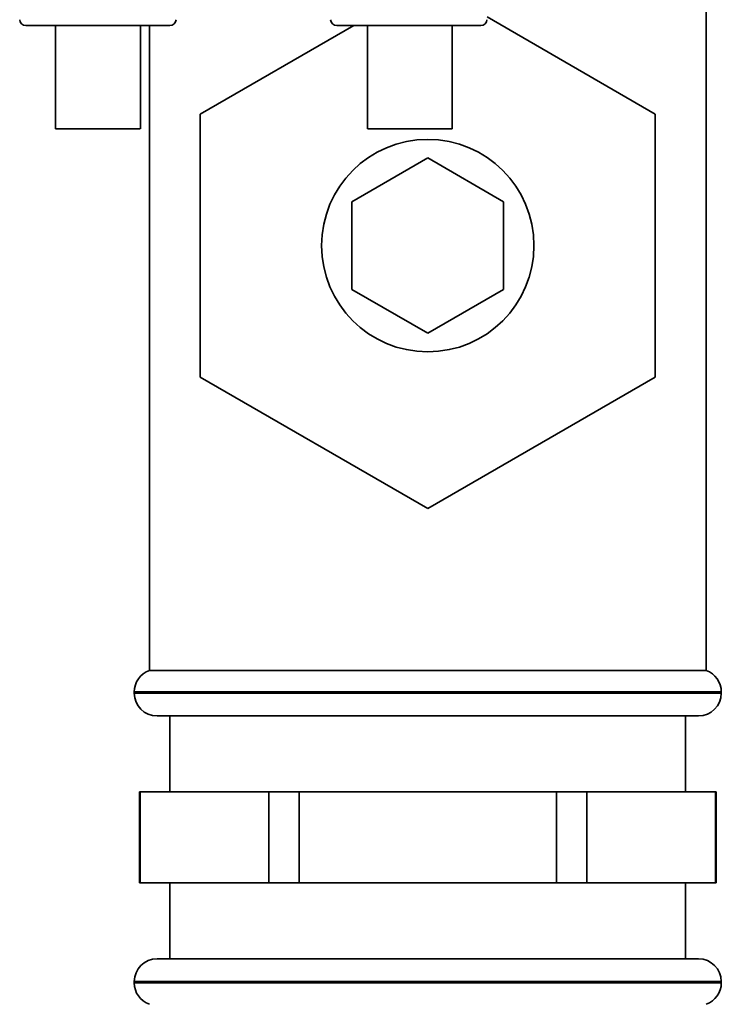
# Paper-space layout 'Blatt1' of a CAD drawing. Units: millimetres. Extents: x 0 to 6300, y 0 to 4455.
# Drawn here: x 1554 to 1600, y 2566 to 2631 of the extents above; entities that cross this region are included whole.
import ezdxf

# ---------------------------------------------------------------- set-up
doc = ezdxf.new("R2010")
doc.units = ezdxf.units.MM

psp = doc.layouts.new('Blatt1')

# ---------------------------------------------------------------- linework, layer by layer
at = {"color": 7, "linetype": 'Continuous', "lineweight": 35, "ltscale": 15}
for p, q in [((1598.897, 2588.005), (1598.897, 2644.005)), ((1555.998, 2630.506), (1555.998, 2623.704)), ((1561.598, 2623.704), (1561.598, 2630.506)), ((1562.197, 2630.506), (1562.197, 2588.005)), ((1565.547, 2624.666), (1575.662, 2630.506)), ((1576.564, 2630.506), (1576.564, 2623.704)), ((1582.164, 2623.704), (1582.164, 2630.506)), ((1584.456, 2631.07), (1595.547, 2624.666)), ((1565.547, 2607.345), (1565.547, 2624.666)), ((1595.547, 2624.666), (1595.547, 2607.345)), ((1575.547, 2618.892), (1580.547, 2621.779)), ((1580.547, 2621.779), (1585.547, 2618.892)), ((1575.547, 2613.119), (1575.547, 2618.892)), ((1585.547, 2618.892), (1585.547, 2613.119)), ((1580.547, 2610.232), (1575.547, 2613.119)), ((1585.547, 2613.119), (1580.547, 2610.232)), ((1580.547, 2598.685), (1565.547, 2607.345)), ((1595.547, 2607.345), (1580.547, 2598.685)), ((1598.897, 2588.005), (1562.197, 2588.005)), ((1561.197, 2586.591), (1561.197, 2586.505)), ((1599.897, 2586.591), (1561.197, 2586.591)), ((1561.197, 2586.505), (1599.897, 2586.505)), ((1599.897, 2586.505), (1599.897, 2586.591)), ((1562.697, 2585.005), (1598.397, 2585.005)), ((1563.547, 2585.005), (1563.547, 2580.005)), ((1597.547, 2580.005), (1597.547, 2585.005)), ((1561.547, 2580.005), (1561.547, 2574.005)), ((1561.547, 2580.005), (1561.582, 2580.005)), ((1561.582, 2574.005), (1561.582, 2580.005)), ((1561.582, 2580.005), (1565.825, 2580.005)), ((1565.825, 2580.005), (1570.067, 2580.005)), ((1570.067, 2580.005), (1570.067, 2574.005)), ((1570.067, 2580.005), (1572.062, 2580.005)), ((1572.062, 2574.005), (1572.062, 2580.005)), ((1572.062, 2580.005), (1580.547, 2580.005)), ((1580.547, 2580.005), (1589.033, 2580.005)), ((1589.033, 2580.005), (1589.033, 2574.005)), ((1589.033, 2580.005), (1591.027, 2580.005)), ((1591.027, 2574.005), (1591.027, 2580.005)), ((1591.027, 2580.005), (1595.27, 2580.005)), ((1595.27, 2580.005), (1599.512, 2580.005)), ((1599.512, 2580.005), (1599.512, 2574.005)), ((1599.512, 2580.005), (1599.547, 2580.005)), ((1599.547, 2574.005), (1599.547, 2580.005)), ((1561.547, 2574.005), (1561.582, 2574.005)), ((1565.825, 2574.005), (1561.582, 2574.005)), ((1563.547, 2574.005), (1563.547, 2569.005)), ((1570.067, 2574.005), (1565.825, 2574.005)), ((1570.067, 2574.005), (1572.062, 2574.005)), ((1580.547, 2574.005), (1572.062, 2574.005)), ((1589.033, 2574.005), (1580.547, 2574.005)), ((1589.033, 2574.005), (1591.027, 2574.005)), ((1595.27, 2574.005), (1591.027, 2574.005)), ((1599.512, 2574.005), (1595.27, 2574.005)), ((1597.547, 2569.005), (1597.547, 2574.005)), ((1599.512, 2574.005), (1599.547, 2574.005)), ((1562.697, 2569.005), (1598.397, 2569.005)), ((1561.197, 2567.505), (1561.197, 2567.42)), ((1599.897, 2567.505), (1561.197, 2567.505)), ((1561.197, 2567.42), (1580.547, 2567.42)), ((1580.547, 2567.42), (1599.897, 2567.42)), ((1599.897, 2567.42), (1599.897, 2567.505))]:
    psp.add_line(p, q, dxfattribs=at)
at = {"color": 7, "linetype": 'Continuous', "lineweight": 35, "ltscale": 15, "flags": 128}
for points in [[(1558.798, 2623.704), (1557.787, 2623.704), (1556.912, 2623.704), (1556.292, 2623.704), (1556.01, 2623.704), (1556.105, 2623.704), (1556.564, 2623.704), (1557.324, 2623.704), (1558.283, 2623.704), (1559.312, 2623.704), (1560.272, 2623.704), (1561.032, 2623.704), (1561.491, 2623.704), (1561.586, 2623.704), (1561.304, 2623.704), (1560.684, 2623.704), (1559.809, 2623.704), (1558.798, 2623.704)], [(1582.16, 2623.704), (1582.026, 2623.704), (1581.534, 2623.704), (1580.748, 2623.704), (1579.775, 2623.704), (1578.747, 2623.704), (1577.802, 2623.704), (1577.068, 2623.704), (1576.644, 2623.704), (1576.587, 2623.704), (1576.906, 2623.704), (1577.556, 2623.704), (1578.451, 2623.704), (1579.468, 2623.704), (1580.472, 2623.704), (1581.326, 2623.704), (1581.915, 2623.704), (1582.16, 2623.704)]]:
    psp.add_lwpolyline(points, dxfattribs=at)
at = {"color": 7, "linetype": 'Continuous', "lineweight": 35, "ltscale": 225}
psp.add_circle((1580.547, 2616.005), 7, dxfattribs=at)
for centre, radius, start, end in [((1554.044, 2630.906), 0.4, 182, 270), ((1563.55, 2630.906), 0.4, 270, 358), ((1574.544, 2630.906), 0.4, 182, 270), ((1584.05, 2630.906), 0.4, 270, 358), ((1562.697, 2586.591), 1.5, 109.47122, 180), ((1598.397, 2586.591), 1.5, 0, 70.52878), ((1562.697, 2586.505), 1.5, 180, 270), ((1598.397, 2586.505), 1.5, 270, 0), ((1562.697, 2567.505), 1.5, 90, 180), ((1598.397, 2567.505), 1.5, 0, 90), ((1562.697, 2567.42), 1.5, 180, 250.52878), ((1598.397, 2567.42), 1.5, 289.47122, 0)]:
    psp.add_arc(centre, radius, start, end, dxfattribs=at)
at = {"color": 7, "linetype": 'Continuous', "lineweight": 35, "ltscale": 15}
for points in [[(1554.044, 2630.506), (1554.116, 2630.506), (1554.259, 2630.506), (1555.358, 2630.506), (1556.929, 2630.506), (1558.797, 2630.506), (1560.665, 2630.506), (1562.236, 2630.506), (1563.335, 2630.506), (1563.478, 2630.506), (1563.55, 2630.506)], [(1574.544, 2630.506), (1574.616, 2630.506), (1574.759, 2630.506), (1575.858, 2630.506), (1577.429, 2630.506), (1579.297, 2630.506), (1581.165, 2630.506), (1582.736, 2630.506), (1583.835, 2630.506), (1583.978, 2630.506), (1584.05, 2630.506)]]:
    psp.add_open_spline(points, degree=3, dxfattribs=at)

doc.saveas('drawing.dxf')
